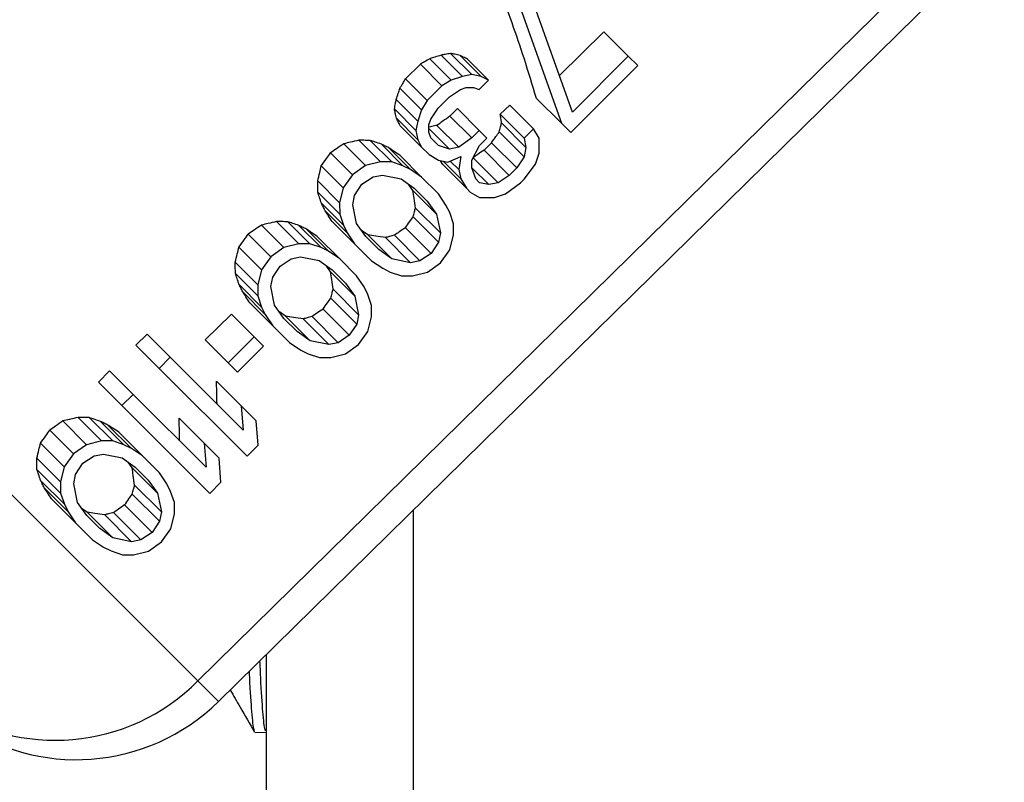
# Model space of a CAD drawing. Units: inches. Extents: x 0.5 to 21.5, y 0.5 to 16.8.
# Drawn here: x 14.6 to 14.8, y 9.6 to 9.8 of the extents above; entities that cross this region are included whole.
import ezdxf

# ---------------------------------------------------------------- set-up
doc = ezdxf.new("R2010")
doc.units = ezdxf.units.IN
doc.header["$MEASUREMENT"] = 0
doc.layers.add('DEFAULT', color=7, linetype='Continuous')
doc.styles.add('SLDTEXTSTYLE5', font='TXT', dxfattribs={"width": 0.75})
doc.styles.add('SLDTEXTSTYLE6', font='TXT', dxfattribs={"width": 0.694444})
doc.dimstyles.new('SLDDIMSTYLE1', dxfattribs={"dimtxt": 0.125, "dimasz": 0.13, "dimexe": 0, "dimexo": 0.0625, "dimgap": 0.03125, "dimtad": 0, "dimtih": 1, "dimtoh": 1, "dimdec": 3, "dimlfac": 4, "dimrnd": 1e-09, "dimzin": 12, "dimdsep": 46, "dimtxsty": 'SLDTEXTSTYLE5', "dimsah": 1, "dimcen": 0, "dimadec": 0, "dimazin": 3, "dimtfac": 1, "dimtdec": 3, "dimtofl": 0, "dimtmove": 0, "dimatfit": 3, "dimfxl": 1, "dimfrac": 2, "dimtolj": 1, "dimtzin": 12, "dimarcsym": 0})
doc.dimstyles.new('SLDDIMSTYLE3', dxfattribs={"dimtxt": 0.125, "dimasz": 0.13, "dimexe": 0, "dimexo": 0.0625, "dimgap": 0.03125, "dimtad": 0, "dimtih": 1, "dimtoh": 1, "dimlfac": 4, "dimrnd": 1e-09, "dimzin": 4, "dimdsep": 46, "dimtxsty": 'SLDTEXTSTYLE5', "dimsah": 1, "dimcen": 0.09, "dimadec": 0, "dimazin": 1, "dimtfac": 1, "dimtofl": 0, "dimtmove": 0, "dimatfit": 3, "dimfxl": 1, "dimfrac": 2, "dimtolj": 1, "dimtzin": 12, "dimarcsym": 0})

# ---------------------------------------------------------------- blocks, each defined once
blk = doc.blocks.new('_D_10')
at = {"layer": 'DEFAULT'}
for p, q in [((15.22972, 10.61773), (13.94572, 9.9005)), ((13.94572, 9.9005), (13.69572, 9.9005))]:
    blk.add_line(p, q, dxfattribs=at)
blk.add_solid([(15.22972, 10.61773), (15.10647, 10.57179), (15.12598, 10.53687)], dxfattribs=at)
at = {"layer": 'DEFAULT', "insert": (12.97263, 9.96241), "char_height": 0.125, "attachment_point": 1, "style": 'SLDTEXTSTYLE6'}
blk.add_mtext('4X 1" NPT', dxfattribs=at)
blk = doc.blocks.new('_D_11')
at = {"layer": 'DEFAULT'}
for p, q in [((13.94299, 10.8722), (12.78935, 10.8722)), ((12.91435, 10.8722), (12.91435, 10.34626)), ((12.91435, 9.3722), (12.91435, 10.14782)), ((14.93397, 9.3722), (12.78935, 9.3722))]:
    blk.add_line(p, q, dxfattribs=at)
for points in [[(12.91435, 10.8722), (12.89435, 10.7422), (12.93435, 10.7422)], [(12.91435, 9.3722), (12.93435, 9.5022), (12.89435, 9.5022)]]:
    blk.add_solid(points, dxfattribs=at)
at = {"layer": 'DEFAULT', "insert": (12.75272, 10.30895), "char_height": 0.125, "attachment_point": 1, "style": 'SLDTEXTSTYLE5'}
blk.add_mtext('6.00', dxfattribs=at)

msp = doc.modelspace()

# ---------------------------------------------------------------- linework, layer by layer
at = {"color": 8, "linetype": 'Continuous', "lineweight": 25}
for p, q in [((14.59998, 9.60807), (14.27619, 9.93186)), ((14.64772, 9.64594), (14.64772, 9.5272)), ((14.60454, 9.60351), (14.59998, 9.60807))]:
    msp.add_line(p, q, dxfattribs=at)
at = {"color": 7, "linetype": 'Continuous', "lineweight": 25}
for p, q in [((14.59998, 9.60807), (14.8093, 9.81387)), ((14.60454, 9.60351), (14.81391, 9.80926)), ((14.68304, 9.73422), (14.67388, 9.75988)), ((14.6714, 9.75741), (14.68056, 9.73175)), ((14.68015, 9.74232), (14.68998, 9.75203)), ((14.69541, 9.7466), (14.68998, 9.75203)), ((14.65614, 9.74132), (14.6514, 9.74606)), ((14.65862, 9.74214), (14.65392, 9.74685)), ((14.66069, 9.74255), (14.65601, 9.74723)), ((14.66276, 9.74213), (14.65809, 9.7468)), ((14.66441, 9.7413), (14.65975, 9.74597)), ((14.69541, 9.7466), (14.68304, 9.73422)), ((14.69749, 9.74453), (14.69541, 9.7466)), ((14.64932, 9.74485), (14.646, 9.74157)), ((14.65408, 9.74008), (14.64932, 9.74485)), ((14.68264, 9.72968), (14.69749, 9.74453)), ((14.65078, 9.73678), (14.646, 9.74157)), ((14.65614, 9.74132), (14.65408, 9.74008)), ((14.65862, 9.74214), (14.65614, 9.74132)), ((14.66069, 9.74255), (14.65862, 9.74214)), ((14.66276, 9.74213), (14.66069, 9.74255)), ((14.66235, 9.73924), (14.66441, 9.7413)), ((14.66441, 9.7413), (14.66276, 9.74213)), ((14.64955, 9.73472), (14.64476, 9.7395)), ((14.65408, 9.74008), (14.65078, 9.73678)), ((14.65574, 9.7376), (14.65822, 9.73925)), ((14.65822, 9.73925), (14.65946, 9.73966)), ((14.65946, 9.73966), (14.66111, 9.73965)), ((14.66111, 9.73965), (14.66235, 9.73924)), ((14.64872, 9.73224), (14.64395, 9.73701)), ((14.65327, 9.73512), (14.65574, 9.7376)), ((14.68056, 9.73175), (14.67504, 9.73727)), ((14.64832, 9.73017), (14.64355, 9.73494)), ((14.64955, 9.73472), (14.64872, 9.73224)), ((14.65078, 9.73678), (14.64955, 9.73472)), ((14.65162, 9.73265), (14.65327, 9.73512)), ((14.65587, 9.73335), (14.65753, 9.73499)), ((14.66237, 9.73014), (14.65753, 9.73499)), ((14.66703, 9.73373), (14.66911, 9.73578)), ((14.67437, 9.73052), (14.66911, 9.73578)), ((14.64873, 9.72811), (14.64398, 9.73286)), ((14.65121, 9.73141), (14.65162, 9.73265)), ((14.66072, 9.72849), (14.65587, 9.73335)), ((14.6723, 9.72846), (14.66703, 9.73373)), ((14.64957, 9.72645), (14.6448, 9.73121)), ((14.64872, 9.73224), (14.64832, 9.73017)), ((14.65121, 9.72975), (14.65121, 9.73141)), ((14.65577, 9.72602), (14.65121, 9.73058)), ((14.65784, 9.72643), (14.65298, 9.73128)), ((14.67272, 9.72639), (14.66731, 9.73181)), ((14.67437, 9.73052), (14.6723, 9.72846)), ((14.67561, 9.72845), (14.67437, 9.73052)), ((14.68056, 9.73175), (14.68264, 9.72968)), ((14.64832, 9.73017), (14.64873, 9.72811)), ((14.64873, 9.72811), (14.64957, 9.72645)), ((14.65163, 9.72851), (14.65121, 9.72975)), ((14.65329, 9.72685), (14.65163, 9.72851)), ((14.66072, 9.72849), (14.65784, 9.72643)), ((14.66237, 9.73014), (14.66072, 9.72849)), ((14.66403, 9.72848), (14.66237, 9.73014)), ((14.66238, 9.72683), (14.66403, 9.72848)), ((14.67231, 9.72433), (14.66679, 9.72985)), ((14.6723, 9.72846), (14.67272, 9.72639)), ((14.67562, 9.72515), (14.67561, 9.72845)), ((14.63717, 9.72235), (14.63231, 9.72721)), ((14.64048, 9.72316), (14.63566, 9.72798)), ((14.64296, 9.72316), (14.63816, 9.72795)), ((14.64544, 9.72233), (14.64065, 9.72711)), ((14.6471, 9.72149), (14.64229, 9.7263)), ((14.64957, 9.72645), (14.65122, 9.72479)), ((14.65577, 9.72602), (14.65329, 9.72685)), ((14.65784, 9.72643), (14.65577, 9.72602)), ((14.66074, 9.72353), (14.66238, 9.72683)), ((14.66342, 9.7258), (14.66508, 9.72744)), ((14.67067, 9.72185), (14.66508, 9.72744)), ((14.67272, 9.72639), (14.67231, 9.72433)), ((14.63428, 9.72029), (14.62939, 9.72517)), ((14.64958, 9.71983), (14.64472, 9.7247)), ((14.65122, 9.72479), (14.65329, 9.72355)), ((14.65536, 9.72313), (14.65825, 9.72436)), ((14.65825, 9.72436), (14.65785, 9.72147)), ((14.66654, 9.71855), (14.66101, 9.72408)), ((14.66902, 9.7202), (14.66342, 9.7258)), ((14.67231, 9.72433), (14.67067, 9.72185)), ((14.6748, 9.72267), (14.67562, 9.72515)), ((14.63222, 9.7174), (14.62733, 9.72229)), ((14.63717, 9.72235), (14.63428, 9.72029)), ((14.64048, 9.72316), (14.63717, 9.72235)), ((14.64296, 9.72316), (14.64048, 9.72316)), ((14.64544, 9.72233), (14.64296, 9.72316)), ((14.6471, 9.72149), (14.64544, 9.72233)), ((14.65329, 9.72355), (14.65536, 9.72313)), ((14.65425, 9.72259), (14.65376, 9.72345)), ((14.65951, 9.71733), (14.65425, 9.72259)), ((14.65827, 9.7194), (14.65433, 9.72334)), ((14.65785, 9.72147), (14.65594, 9.72337)), ((14.66074, 9.72187), (14.66074, 9.72353)), ((14.66157, 9.71939), (14.66074, 9.72187)), ((14.66447, 9.71814), (14.66074, 9.72187)), ((14.67067, 9.72185), (14.66902, 9.7202)), ((14.67233, 9.71936), (14.6748, 9.72267)), ((14.63428, 9.72029), (14.63222, 9.7174)), ((14.63635, 9.71821), (14.63883, 9.71986)), ((14.63883, 9.71986), (14.6409, 9.72027)), ((14.6409, 9.72027), (14.64503, 9.71943)), ((14.64503, 9.71943), (14.64793, 9.71736)), ((14.64958, 9.71983), (14.6471, 9.72149)), ((14.65331, 9.7161), (14.64958, 9.71983)), ((14.65785, 9.72147), (14.65827, 9.7194)), ((14.65827, 9.7194), (14.65951, 9.71733)), ((14.6624, 9.71856), (14.66157, 9.71939)), ((14.66902, 9.7202), (14.66654, 9.71855)), ((14.6715, 9.71854), (14.67233, 9.71936)), ((14.6314, 9.71409), (14.62653, 9.71896)), ((14.63222, 9.7174), (14.6314, 9.71409)), ((14.63471, 9.71574), (14.63635, 9.71821)), ((14.64765, 9.71682), (14.64663, 9.71829)), ((14.64793, 9.71736), (14.65084, 9.71446)), ((14.65951, 9.71733), (14.66034, 9.7165)), ((14.66447, 9.71814), (14.6624, 9.71856)), ((14.66654, 9.71855), (14.66447, 9.71814)), ((14.6682, 9.71607), (14.6715, 9.71854)), ((14.63141, 9.71161), (14.62654, 9.71648)), ((14.6343, 9.71367), (14.63471, 9.71574)), ((14.65291, 9.71156), (14.64765, 9.71682)), ((14.65497, 9.71362), (14.65331, 9.7161)), ((14.66034, 9.7165), (14.66241, 9.71525)), ((14.66241, 9.71525), (14.66572, 9.71525)), ((14.66572, 9.71525), (14.6682, 9.71607)), ((14.63224, 9.70913), (14.62737, 9.714)), ((14.6314, 9.71409), (14.63141, 9.71161)), ((14.63513, 9.70953), (14.6343, 9.71367)), ((14.65375, 9.70742), (14.64821, 9.71295)), ((14.65084, 9.71446), (14.65291, 9.71156)), ((14.6558, 9.71196), (14.65497, 9.71362)), ((14.63307, 9.70747), (14.62818, 9.71236)), ((14.63141, 9.71161), (14.63224, 9.70913)), ((14.65334, 9.70535), (14.6477, 9.71099)), ((14.65291, 9.71156), (14.65375, 9.70742)), ((14.65664, 9.70948), (14.6558, 9.71196)), ((14.61902, 9.7042), (14.61405, 9.70917)), ((14.62233, 9.70502), (14.6174, 9.70995)), ((14.62481, 9.70501), (14.6199, 9.70992)), ((14.62729, 9.70418), (14.62239, 9.70908)), ((14.63473, 9.70498), (14.62978, 9.70994)), ((14.63224, 9.70913), (14.63307, 9.70747)), ((14.63721, 9.70663), (14.63513, 9.70953)), ((14.65169, 9.70288), (14.64598, 9.70858)), ((14.65664, 9.707), (14.65664, 9.70948)), ((14.61613, 9.70214), (14.61113, 9.70714)), ((14.62895, 9.70335), (14.62403, 9.70826)), ((14.63143, 9.70169), (14.62645, 9.70666)), ((14.63307, 9.70747), (14.63473, 9.70498)), ((14.63769, 9.70698), (14.63625, 9.70798)), ((14.64011, 9.70373), (14.63721, 9.70663)), ((14.64301, 9.70166), (14.63769, 9.70698)), ((14.64715, 9.70082), (14.64157, 9.7064)), ((14.64921, 9.70123), (14.64355, 9.7069)), ((14.65375, 9.70742), (14.65334, 9.70535)), ((14.65582, 9.70369), (14.65664, 9.707)), ((14.61407, 9.69925), (14.60907, 9.70425)), ((14.61902, 9.7042), (14.61613, 9.70214)), ((14.62233, 9.70502), (14.61902, 9.7042)), ((14.62481, 9.70501), (14.62233, 9.70502)), ((14.62729, 9.70418), (14.62481, 9.70501)), ((14.62895, 9.70335), (14.62729, 9.70418)), ((14.63473, 9.70498), (14.63846, 9.70125)), ((14.65334, 9.70535), (14.65169, 9.70288)), ((14.61613, 9.70214), (14.61407, 9.69925)), ((14.62068, 9.70171), (14.62275, 9.70212)), ((14.62275, 9.70212), (14.62689, 9.70128)), ((14.63143, 9.70169), (14.62895, 9.70335)), ((14.64301, 9.70166), (14.64011, 9.70373)), ((14.65169, 9.70288), (14.64921, 9.70123)), ((14.65376, 9.7008), (14.65582, 9.70369)), ((14.61325, 9.69594), (14.60826, 9.70093)), ((14.61656, 9.69759), (14.61821, 9.70006)), ((14.61821, 9.70006), (14.62068, 9.70171)), ((14.62689, 9.70128), (14.62978, 9.69921)), ((14.62938, 9.69879), (14.62841, 9.70019)), ((14.63516, 9.69795), (14.63143, 9.70169)), ((14.63846, 9.70125), (14.64095, 9.69959)), ((14.64715, 9.70082), (14.64301, 9.70166)), ((14.64921, 9.70123), (14.64715, 9.70082)), ((14.65087, 9.69874), (14.65376, 9.7008)), ((14.61326, 9.69346), (14.60828, 9.69844)), ((14.61407, 9.69925), (14.61325, 9.69594)), ((14.61615, 9.69552), (14.61656, 9.69759)), ((14.63476, 9.69341), (14.62938, 9.69879)), ((14.62978, 9.69921), (14.63269, 9.69631)), ((14.63682, 9.69547), (14.63516, 9.69795)), ((14.64095, 9.69959), (14.6426, 9.69876)), ((14.6426, 9.69876), (14.64509, 9.69793)), ((14.64509, 9.69793), (14.64757, 9.69792)), ((14.64757, 9.69792), (14.65087, 9.69874)), ((14.61409, 9.69098), (14.6091, 9.69596)), ((14.61325, 9.69594), (14.61326, 9.69346)), ((14.61699, 9.69138), (14.61615, 9.69552)), ((14.63269, 9.69631), (14.63476, 9.69341)), ((14.63765, 9.69381), (14.63682, 9.69547)), ((14.61492, 9.68932), (14.60992, 9.69433)), ((14.61326, 9.69346), (14.61409, 9.69098)), ((14.6356, 9.68927), (14.62995, 9.69492)), ((14.63476, 9.69341), (14.6356, 9.68927)), ((14.63849, 9.69133), (14.63765, 9.69381)), ((14.61658, 9.68684), (14.61151, 9.69191)), ((14.61409, 9.69098), (14.61492, 9.68932)), ((14.61906, 9.68848), (14.61699, 9.69138)), ((14.63519, 9.6872), (14.62943, 9.69296)), ((14.63849, 9.68885), (14.63849, 9.69133)), ((14.60739, 9.68943), (14.60158, 9.68369)), ((14.61245, 9.68437), (14.60739, 9.68943)), ((14.61492, 9.68932), (14.61658, 9.68684)), ((14.61942, 9.68895), (14.61805, 9.6899)), ((14.62486, 9.68351), (14.61942, 9.68895)), ((14.63107, 9.68308), (14.62528, 9.68886)), ((14.63354, 9.68473), (14.62772, 9.69055)), ((14.6356, 9.68927), (14.63519, 9.6872)), ((14.63767, 9.68554), (14.63849, 9.68885)), ((14.61658, 9.68684), (14.62031, 9.68311)), ((14.62196, 9.68558), (14.61906, 9.68848)), ((14.629, 9.68267), (14.62331, 9.68836)), ((14.63519, 9.6872), (14.63354, 9.68473)), ((14.58871, 9.68501), (14.58622, 9.68255)), ((14.59386, 9.67986), (14.58871, 9.68501)), ((14.62486, 9.68351), (14.62196, 9.68558)), ((14.63354, 9.68473), (14.63107, 9.68308)), ((14.63561, 9.68265), (14.63767, 9.68554)), ((14.59138, 9.67739), (14.58622, 9.68255)), ((14.60668, 9.67859), (14.60158, 9.68369)), ((14.61245, 9.68437), (14.60668, 9.67859)), ((14.60875, 9.67652), (14.61453, 9.68229)), ((14.61453, 9.68229), (14.61245, 9.68437)), ((14.62031, 9.68311), (14.6228, 9.68145)), ((14.629, 9.68267), (14.62486, 9.68351)), ((14.63107, 9.68308), (14.629, 9.68267)), ((14.63273, 9.68059), (14.63561, 9.68265)), ((14.6228, 9.68145), (14.62446, 9.68061)), ((14.62446, 9.68061), (14.62694, 9.67978)), ((14.62942, 9.67977), (14.63273, 9.68059)), ((14.59386, 9.67986), (14.59138, 9.67739)), ((14.61002, 9.6637), (14.59386, 9.67986)), ((14.60668, 9.67859), (14.60875, 9.67652)), ((14.62694, 9.67978), (14.62942, 9.67977)), ((14.58041, 9.67681), (14.57792, 9.67435)), ((14.58561, 9.67161), (14.58041, 9.67681)), ((14.59138, 9.67739), (14.61087, 9.65791)), ((14.58313, 9.66914), (14.57792, 9.67435)), ((14.6096, 9.66907), (14.6041, 9.67457)), ((14.58561, 9.67161), (14.58313, 9.66914)), ((14.60178, 9.65545), (14.58561, 9.67161)), ((14.58313, 9.66914), (14.60262, 9.64966)), ((14.6096, 9.66907), (14.61002, 9.6637)), ((14.61291, 9.66576), (14.6096, 9.66907)), ((14.5753, 9.66047), (14.57005, 9.66573)), ((14.57861, 9.66129), (14.5734, 9.6665)), ((14.58109, 9.66129), (14.5759, 9.66647)), ((14.58357, 9.66045), (14.57839, 9.66563)), ((14.58523, 9.65962), (14.58003, 9.66482)), ((14.60135, 9.66082), (14.5958, 9.66637)), ((14.61334, 9.66038), (14.61291, 9.66576)), ((14.57241, 9.65841), (14.56713, 9.66369)), ((14.58771, 9.65796), (14.58246, 9.66322)), ((14.57035, 9.65552), (14.56507, 9.66081)), ((14.5753, 9.66047), (14.57241, 9.65841)), ((14.57861, 9.66129), (14.5753, 9.66047)), ((14.58109, 9.66129), (14.57861, 9.66129)), ((14.58357, 9.66045), (14.58109, 9.66129)), ((14.58523, 9.65962), (14.58357, 9.66045)), ((14.60135, 9.66082), (14.60178, 9.65545)), ((14.60466, 9.65751), (14.60135, 9.66082)), ((14.57241, 9.65841), (14.57035, 9.65552)), ((14.57696, 9.65799), (14.57903, 9.6584)), ((14.57903, 9.6584), (14.58316, 9.65756)), ((14.58771, 9.65796), (14.58523, 9.65962)), ((14.61087, 9.65791), (14.61334, 9.66038)), ((14.56953, 9.65222), (14.56426, 9.65748)), ((14.57283, 9.65386), (14.57448, 9.65634)), ((14.57448, 9.65634), (14.57696, 9.65799)), ((14.58316, 9.65756), (14.58606, 9.65549)), ((14.58538, 9.65534), (14.58452, 9.65659)), ((14.59144, 9.65423), (14.58771, 9.65796)), ((14.60509, 9.65213), (14.60466, 9.65751)), ((14.56954, 9.64974), (14.56428, 9.655)), ((14.57035, 9.65552), (14.56953, 9.65222)), ((14.57243, 9.6518), (14.57283, 9.65386)), ((14.59104, 9.64968), (14.58538, 9.65534)), ((14.58606, 9.65549), (14.58896, 9.65258)), ((14.5931, 9.65175), (14.59144, 9.65423)), ((14.57037, 9.64725), (14.56511, 9.65252)), ((14.56953, 9.65222), (14.56954, 9.64974)), ((14.57326, 9.64766), (14.57243, 9.6518)), ((14.58896, 9.65258), (14.59104, 9.64968)), ((14.59393, 9.65009), (14.5931, 9.65175)), ((14.60262, 9.64966), (14.60509, 9.65213)), ((14.5712, 9.6456), (14.56592, 9.65088)), ((14.56954, 9.64974), (14.57037, 9.64725)), ((14.59147, 9.64348), (14.58543, 9.64952)), ((14.59188, 9.64555), (14.58595, 9.65148)), ((14.59104, 9.64968), (14.59188, 9.64555)), ((14.59476, 9.64761), (14.59393, 9.65009)), ((14.57286, 9.64311), (14.56751, 9.64846)), ((14.57534, 9.64476), (14.57326, 9.64766)), ((14.59477, 9.64513), (14.59476, 9.64761)), ((14.57037, 9.64725), (14.5712, 9.6456)), ((14.5712, 9.6456), (14.57286, 9.64311)), ((14.57542, 9.6455), (14.5742, 9.64635)), ((14.58114, 9.63978), (14.57542, 9.6455)), ((14.58734, 9.63936), (14.58128, 9.64542)), ((14.58982, 9.641), (14.58372, 9.64711)), ((14.59188, 9.64555), (14.59147, 9.64348)), ((14.59395, 9.64182), (14.59477, 9.64513)), ((14.57286, 9.64311), (14.57659, 9.63938)), ((14.57824, 9.64186), (14.57534, 9.64476)), ((14.58528, 9.63895), (14.57931, 9.64492)), ((14.59147, 9.64348), (14.58982, 9.641)), ((14.58114, 9.63978), (14.57824, 9.64186)), ((14.58982, 9.641), (14.58734, 9.63936)), ((14.59189, 9.63893), (14.59395, 9.64182)), ((14.57659, 9.63938), (14.57908, 9.63772)), ((14.58528, 9.63895), (14.58114, 9.63978)), ((14.58734, 9.63936), (14.58528, 9.63895)), ((14.589, 9.63687), (14.59189, 9.63893)), ((14.57908, 9.63772), (14.58073, 9.63689)), ((14.58073, 9.63689), (14.58322, 9.63606)), ((14.5857, 9.63605), (14.589, 9.63687)), ((14.58322, 9.63606), (14.5857, 9.63605)), ((14.61522, 9.5272), (14.61522, 9.61401)), ((14.61265, 9.59665), (14.61515, 9.59673)), ((14.6152, 9.59674), (14.61522, 9.59678))]:
    msp.add_line(p, q, dxfattribs=at)
for centre, radius, start, end in [((14.56836, 9.63954), 0.04462, 234.8903, 315.1389), ((14.573, 9.63561), 0.045, 233.9363, 314.5)]:
    msp.add_arc(centre, radius, start, end, dxfattribs=at)
for points, knots in [([(14.67504, 9.73727), (14.67416, 9.7402), (14.67179, 9.74806), (14.66869, 9.75667), (14.66675, 9.76206)], [0, 0, 0, 0, 0.3728932, 1, 1, 1, 1]), ([(14.6514, 9.74606), (14.65102, 9.74583), (14.65032, 9.74543), (14.64962, 9.74503), (14.64932, 9.74485)], [0, 0, 0, 0, 0.56, 1, 1, 1, 1]), ([(14.65392, 9.74685), (14.65345, 9.7467), (14.65261, 9.74644), (14.65177, 9.74618), (14.6514, 9.74606)], [0, 0, 0, 0, 0.5599999, 1, 1, 1, 1]), ([(14.65601, 9.74723), (14.65562, 9.74716), (14.65492, 9.74703), (14.65422, 9.7469), (14.65392, 9.74685)], [0, 0, 0, 0, 0.56, 1, 1, 1, 1]), ([(14.65809, 9.7468), (14.6577, 9.74688), (14.65701, 9.74702), (14.65631, 9.74717), (14.65601, 9.74723)], [0, 0, 0, 0, 0.56, 1, 1, 1, 1]), ([(14.65975, 9.74597), (14.65944, 9.74612), (14.65889, 9.7464), (14.65833, 9.74668), (14.65809, 9.7468)], [0, 0, 0, 0, 0.56, 1, 1, 1, 1]), ([(14.64476, 9.7395), (14.64499, 9.73989), (14.6454, 9.74058), (14.64582, 9.74127), (14.646, 9.74157)], [0, 0, 0, 0, 0.56, 1, 1, 1, 1]), ([(14.64395, 9.73701), (14.64411, 9.73748), (14.64438, 9.73831), (14.64464, 9.73914), (14.64476, 9.7395)], [0, 0, 0, 0, 0.56, 1, 1, 1, 1]), ([(14.64355, 9.73494), (14.64363, 9.73532), (14.64376, 9.73602), (14.6439, 9.73671), (14.64395, 9.73701)], [0, 0, 0, 0, 0.56, 1, 1, 1, 1]), ([(14.64398, 9.73286), (14.6439, 9.73325), (14.64376, 9.73394), (14.64362, 9.73463), (14.64355, 9.73494)], [0, 0, 0, 0, 0.56, 1, 1, 1, 1]), ([(14.6448, 9.73121), (14.64465, 9.73152), (14.64438, 9.73207), (14.6441, 9.73262), (14.64398, 9.73286)], [0, 0, 0, 0, 0.5599996, 1, 1, 1, 1]), ([(14.65587, 9.73335), (14.65533, 9.73296), (14.65437, 9.73227), (14.65341, 9.73158), (14.65298, 9.73128)], [0, 0, 0, 0, 0.56, 1, 1, 1, 1]), ([(14.66731, 9.73181), (14.66726, 9.73217), (14.66717, 9.73281), (14.66707, 9.73345), (14.66703, 9.73373)], [0, 0, 0, 0, 0.56, 1, 1, 1, 1]), ([(14.65298, 9.73128), (14.6526, 9.7312), (14.65201, 9.73107), (14.65142, 9.73095), (14.65121, 9.7309)], [0, 0, 0, 0, 0.643013, 1, 1, 1, 1]), ([(14.66679, 9.72985), (14.66689, 9.73021), (14.66706, 9.73087), (14.66723, 9.73152), (14.66731, 9.73181)], [0, 0, 0, 0, 0.5599999, 1, 1, 1, 1]), ([(14.66508, 9.72744), (14.6654, 9.72789), (14.66597, 9.72869), (14.66654, 9.72949), (14.66679, 9.72985)], [0, 0, 0, 0, 0.56, 1, 1, 1, 1]), ([(14.63231, 9.72721), (14.63177, 9.72683), (14.63079, 9.72615), (14.62982, 9.72547), (14.62939, 9.72517)], [0, 0, 0, 0, 0.56, 1, 1, 1, 1]), ([(14.63566, 9.72798), (14.63504, 9.72784), (14.63392, 9.72758), (14.6328, 9.72732), (14.63231, 9.72721)], [0, 0, 0, 0, 0.56, 1, 1, 1, 1]), ([(14.63816, 9.72795), (14.6377, 9.72796), (14.63686, 9.72796), (14.63603, 9.72798), (14.63566, 9.72798)], [0, 0, 0, 0, 0.56, 1, 1, 1, 1]), ([(14.64065, 9.72711), (14.64019, 9.72727), (14.63936, 9.72755), (14.63853, 9.72783), (14.63816, 9.72795)], [0, 0, 0, 0, 0.559999, 1, 1, 1, 1]), ([(14.64229, 9.7263), (14.64199, 9.72645), (14.64144, 9.72672), (14.64089, 9.72699), (14.64065, 9.72711)], [0, 0, 0, 0, 0.56, 1, 1, 1, 1]), ([(14.64472, 9.7247), (14.64427, 9.72499), (14.64346, 9.72552), (14.64265, 9.72606), (14.64229, 9.7263)], [0, 0, 0, 0, 0.56, 1, 1, 1, 1]), ([(14.62733, 9.72229), (14.62771, 9.72283), (14.6284, 9.72379), (14.62909, 9.72475), (14.62939, 9.72517)], [0, 0, 0, 0, 0.56, 1, 1, 1, 1]), ([(14.66342, 9.7258), (14.66296, 9.72548), (14.66217, 9.72494), (14.66139, 9.72439), (14.66105, 9.72416)], [0, 0, 0, 0, 0.576955, 1, 1, 1, 1]), ([(14.62653, 9.71896), (14.62668, 9.71958), (14.62695, 9.72069), (14.62721, 9.7218), (14.62733, 9.72229)], [0, 0, 0, 0, 0.56, 1, 1, 1, 1]), ([(14.62654, 9.71648), (14.62654, 9.71694), (14.62654, 9.71777), (14.62653, 9.7186), (14.62653, 9.71896)], [0, 0, 0, 0, 0.56, 1, 1, 1, 1]), ([(14.62737, 9.714), (14.62722, 9.71446), (14.62694, 9.71528), (14.62666, 9.71611), (14.62654, 9.71648)], [0, 0, 0, 0, 0.5599993, 1, 1, 1, 1]), ([(14.64821, 9.71295), (14.64811, 9.71367), (14.64793, 9.71495), (14.64773, 9.71625), (14.64765, 9.71682)], [0, 0, 0, 0, 0.56, 1, 1, 1, 1]), ([(14.62818, 9.71236), (14.62803, 9.71267), (14.62776, 9.71321), (14.62749, 9.71376), (14.62737, 9.714)], [0, 0, 0, 0, 0.56, 1, 1, 1, 1]), ([(14.6477, 9.71099), (14.64779, 9.71136), (14.64797, 9.71201), (14.64814, 9.71267), (14.64821, 9.71295)], [0, 0, 0, 0, 0.5599999, 1, 1, 1, 1]), ([(14.62978, 9.70994), (14.62948, 9.71039), (14.62895, 9.71119), (14.62842, 9.71201), (14.62818, 9.71236)], [0, 0, 0, 0, 0.56, 1, 1, 1, 1]), ([(14.64598, 9.70858), (14.6463, 9.70903), (14.64687, 9.70984), (14.64745, 9.71064), (14.6477, 9.71099)], [0, 0, 0, 0, 0.56, 1, 1, 1, 1]), ([(14.61405, 9.70917), (14.6135, 9.70879), (14.61253, 9.70812), (14.61156, 9.70744), (14.61113, 9.70714)], [0, 0, 0, 0, 0.56, 1, 1, 1, 1]), ([(14.6174, 9.70995), (14.61677, 9.7098), (14.61566, 9.70954), (14.61454, 9.70928), (14.61405, 9.70917)], [0, 0, 0, 0, 0.56, 1, 1, 1, 1]), ([(14.6199, 9.70992), (14.61943, 9.70992), (14.6186, 9.70993), (14.61776, 9.70994), (14.6174, 9.70995)], [0, 0, 0, 0, 0.56, 1, 1, 1, 1]), ([(14.62239, 9.70908), (14.62192, 9.70924), (14.6211, 9.70951), (14.62027, 9.70979), (14.6199, 9.70992)], [0, 0, 0, 0, 0.559999, 1, 1, 1, 1]), ([(14.62403, 9.70826), (14.62372, 9.70842), (14.62318, 9.70869), (14.62263, 9.70896), (14.62239, 9.70908)], [0, 0, 0, 0, 0.56, 1, 1, 1, 1]), ([(14.64598, 9.70858), (14.64553, 9.70827), (14.64472, 9.70771), (14.6439, 9.70714), (14.64355, 9.7069)], [0, 0, 0, 0, 0.56, 1, 1, 1, 1]), ([(14.60907, 9.70425), (14.60945, 9.70479), (14.61014, 9.70575), (14.61083, 9.70672), (14.61113, 9.70714)], [0, 0, 0, 0, 0.56, 1, 1, 1, 1]), ([(14.62645, 9.70666), (14.626, 9.70696), (14.6252, 9.70749), (14.62439, 9.70803), (14.62403, 9.70826)], [0, 0, 0, 0, 0.56, 1, 1, 1, 1]), ([(14.64157, 9.7064), (14.64085, 9.7065), (14.63956, 9.70669), (14.63826, 9.70689), (14.63769, 9.70698)], [0, 0, 0, 0, 0.56, 1, 1, 1, 1]), ([(14.64355, 9.7069), (14.64318, 9.7068), (14.64252, 9.70663), (14.64186, 9.70647), (14.64157, 9.7064)], [0, 0, 0, 0, 0.56, 1, 1, 1, 1]), ([(14.60826, 9.70093), (14.60841, 9.70155), (14.60868, 9.70266), (14.60895, 9.70377), (14.60907, 9.70425)], [0, 0, 0, 0, 0.56, 1, 1, 1, 1]), ([(14.60828, 9.69844), (14.60828, 9.6989), (14.60827, 9.69973), (14.60827, 9.70056), (14.60826, 9.70093)], [0, 0, 0, 0, 0.56, 1, 1, 1, 1]), ([(14.6091, 9.69596), (14.60895, 9.69643), (14.60868, 9.69725), (14.6084, 9.69808), (14.60828, 9.69844)], [0, 0, 0, 0, 0.559999, 1, 1, 1, 1]), ([(14.62995, 9.69492), (14.62985, 9.69564), (14.62967, 9.69692), (14.62947, 9.69821), (14.62938, 9.69879)], [0, 0, 0, 0, 0.5599996, 1, 1, 1, 1]), ([(14.60992, 9.69433), (14.60977, 9.69463), (14.6095, 9.69518), (14.60922, 9.69572), (14.6091, 9.69596)], [0, 0, 0, 0, 0.56, 1, 1, 1, 1]), ([(14.61151, 9.69191), (14.61122, 9.69236), (14.61069, 9.69316), (14.61015, 9.69397), (14.60992, 9.69433)], [0, 0, 0, 0, 0.56, 1, 1, 1, 1]), ([(14.62943, 9.69296), (14.62953, 9.69333), (14.6297, 9.69398), (14.62987, 9.69463), (14.62995, 9.69492)], [0, 0, 0, 0, 0.56, 1, 1, 1, 1]), ([(14.62772, 9.69055), (14.62804, 9.691), (14.62861, 9.6918), (14.62918, 9.69261), (14.62943, 9.69296)], [0, 0, 0, 0, 0.56, 1, 1, 1, 1]), ([(14.62331, 9.68836), (14.62259, 9.68847), (14.6213, 9.68866), (14.61999, 9.68886), (14.61942, 9.68895)], [0, 0, 0, 0, 0.56, 1, 1, 1, 1]), ([(14.62528, 9.68886), (14.62491, 9.68877), (14.62426, 9.6886), (14.6236, 9.68844), (14.62331, 9.68836)], [0, 0, 0, 0, 0.56, 1, 1, 1, 1]), ([(14.62772, 9.69055), (14.62726, 9.69024), (14.62645, 9.68967), (14.62564, 9.68911), (14.62528, 9.68886)], [0, 0, 0, 0, 0.56, 1, 1, 1, 1]), ([(14.60421, 9.66951), (14.6042, 9.67045), (14.60417, 9.67212), (14.60412, 9.67382), (14.6041, 9.67457)], [0, 0, 0, 0, 0.559999, 1, 1, 1, 1]), ([(14.57005, 9.66573), (14.5695, 9.66535), (14.56853, 9.66467), (14.56756, 9.66399), (14.56713, 9.66369)], [0, 0, 0, 0, 0.56, 1, 1, 1, 1]), ([(14.5734, 9.6665), (14.57277, 9.66636), (14.57166, 9.6661), (14.57054, 9.66584), (14.57005, 9.66573)], [0, 0, 0, 0, 0.56, 1, 1, 1, 1]), ([(14.5759, 9.66647), (14.57543, 9.66648), (14.5746, 9.66648), (14.57376, 9.6665), (14.5734, 9.6665)], [0, 0, 0, 0, 0.56, 1, 1, 1, 1]), ([(14.57839, 9.66563), (14.57793, 9.66579), (14.5771, 9.66606), (14.57627, 9.66635), (14.5759, 9.66647)], [0, 0, 0, 0, 0.559999, 1, 1, 1, 1]), ([(14.58003, 9.66482), (14.57972, 9.66497), (14.57918, 9.66524), (14.57863, 9.66551), (14.57839, 9.66563)], [0, 0, 0, 0, 0.56, 1, 1, 1, 1]), ([(14.58246, 9.66322), (14.58201, 9.66351), (14.5812, 9.66404), (14.58039, 9.66458), (14.58003, 9.66482)], [0, 0, 0, 0, 0.5599997, 1, 1, 1, 1]), ([(14.59591, 9.66131), (14.59589, 9.66225), (14.59587, 9.66393), (14.59582, 9.66563), (14.5958, 9.66637)], [0, 0, 0, 0, 0.5599995, 1, 1, 1, 1]), ([(14.56507, 9.66081), (14.56545, 9.66135), (14.56614, 9.66231), (14.56683, 9.66327), (14.56713, 9.66369)], [0, 0, 0, 0, 0.56, 1, 1, 1, 1]), ([(14.56426, 9.65748), (14.56442, 9.6581), (14.56468, 9.65921), (14.56495, 9.66032), (14.56507, 9.66081)], [0, 0, 0, 0, 0.56, 1, 1, 1, 1]), ([(14.56428, 9.655), (14.56428, 9.65546), (14.56427, 9.65629), (14.56427, 9.65712), (14.56426, 9.65748)], [0, 0, 0, 0, 0.56, 1, 1, 1, 1]), ([(14.56511, 9.65252), (14.56495, 9.65298), (14.56468, 9.6538), (14.5644, 9.65463), (14.56428, 9.655)], [0, 0, 0, 0, 0.559999, 1, 1, 1, 1]), ([(14.58595, 9.65148), (14.58585, 9.65219), (14.58566, 9.65347), (14.58547, 9.65477), (14.58538, 9.65534)], [0, 0, 0, 0, 0.56, 1, 1, 1, 1]), ([(14.56592, 9.65088), (14.56577, 9.65119), (14.5655, 9.65173), (14.56523, 9.65228), (14.56511, 9.65252)], [0, 0, 0, 0, 0.56, 1, 1, 1, 1]), ([(14.56751, 9.64846), (14.56722, 9.64891), (14.56669, 9.64971), (14.56615, 9.65053), (14.56592, 9.65088)], [0, 0, 0, 0, 0.56, 1, 1, 1, 1]), ([(14.58372, 9.64711), (14.58404, 9.64756), (14.58461, 9.64836), (14.58518, 9.64916), (14.58543, 9.64952)], [0, 0, 0, 0, 0.56, 1, 1, 1, 1]), ([(14.58543, 9.64952), (14.58553, 9.64988), (14.5857, 9.65053), (14.58587, 9.65119), (14.58595, 9.65148)], [0, 0, 0, 0, 0.56, 1, 1, 1, 1]), ([(14.57931, 9.64492), (14.57858, 9.64502), (14.5773, 9.64521), (14.57599, 9.64541), (14.57542, 9.6455)], [0, 0, 0, 0, 0.56, 1, 1, 1, 1]), ([(14.58128, 9.64542), (14.58091, 9.64532), (14.58025, 9.64516), (14.5796, 9.64499), (14.57931, 9.64492)], [0, 0, 0, 0, 0.56, 1, 1, 1, 1]), ([(14.58372, 9.64711), (14.58326, 9.64679), (14.58245, 9.64623), (14.58164, 9.64567), (14.58128, 9.64542)], [0, 0, 0, 0, 0.56, 1, 1, 1, 1]), ([(14.61514, 9.5972), (14.61507, 9.59709), (14.61484, 9.59673), (14.61444, 9.60025), (14.61405, 9.60549), (14.61382, 9.61087), (14.61374, 9.61255)], [0, 0, 0, 0, 0.156605, 0.494628, 0.842449, 1, 1, 1, 1]), ([(14.61133, 9.61018), (14.61135, 9.60978), (14.61153, 9.60562), (14.61187, 9.60111), (14.61225, 9.59711), (14.61246, 9.59717), (14.61252, 9.59719)], [0, 0, 0, 0, 0.0436573, 0.4537716, 0.8522334, 1, 1, 1, 1]), ([(14.60714, 9.60606), (14.60787, 9.6048), (14.60967, 9.60167), (14.61148, 9.59854), (14.61256, 9.59668)], [0, 0, 0, 0, 0.403246, 1, 1, 1, 1])]:
    msp.add_open_spline(points, degree=3, knots=knots, dxfattribs=at)

# ---------------------------------------------------------------- dimensions: what is measured, and where the dimension line sits
at = {"layer": 'DEFAULT'}
dim = msp.add_linear_dim(base=(12.91435, 9.3722), p1=(13.99299, 10.8722), p2=(14.98397, 9.3722), angle=90, dimstyle='SLDDIMSTYLE3', dxfattribs=at)
dim.commit()
dim.dimension.update_dxf_attribs({"geometry": '_D_11', "text_midpoint": (12.91435, 10.24704), "dimtype": 160})
dim = msp.add_diameter_dim_2p(p1=(15.50472, 10.77135), p2=(15.22972, 10.61773), text='4X 1" NPT', dimstyle='SLDDIMSTYLE1', override={"dimpost": '<>'}, dxfattribs=at)
dim.commit()
dim.dimension.update_dxf_attribs({"geometry": '_D_10', "text_midpoint": (13.33418, 9.9005), "dimtype": 163})

doc.saveas('drawing.dxf')
